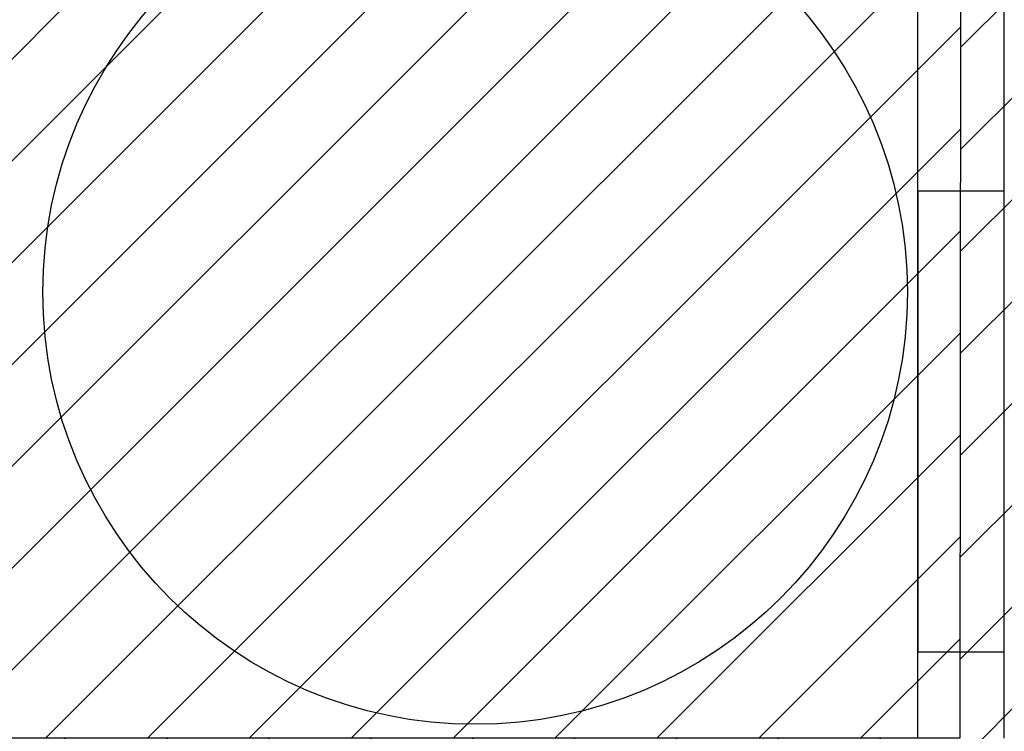
# Model space of a CAD drawing. Units: millimetres. Extents: x -550 to 311, y -277 to 129.
# Drawn here: x -349 to -348, y 36 to 37 of the extents above; entities that cross this region are included whole.
import ezdxf

# ---------------------------------------------------------------- set-up
doc = ezdxf.new("R2010")
doc.units = ezdxf.units.MM
doc.header["$MEASUREMENT"] = 0
for name, color, linetype in [('MANCHAS INFRAERO', 93, 'Continuous'), ('MANCHAS OPERACIONAL', 254, 'Continuous'), ('PAREDES', 130, 'Continuous'), ('PISO', 1, 'Continuous'), ('VISTAS', 7, 'Continuous')]:
    doc.layers.add(name, color=color, linetype=linetype)

msp = doc.modelspace()

# ---------------------------------------------------------------- hatches: boundary and pattern name
at = {"layer": 'MANCHAS INFRAERO'}
h = msp.add_hatch(dxfattribs=at)
h.set_pattern_fill('ANSI31', color=256)
h.set_pattern_definition([(45, (-519.04055, 1e-14), (-0.08838835, 0.08838835), [])])
h.paths.add_polyline_path([(-367.3185, 40.7956), (-347.7291, 40.7956), (-347.7353, 35.5456), (-350.6174, 35.5456), (-350.6201, 29.1745), (-354.7927, 29.171), (-354.7685, 1.728), (-367.1185, 1.7206), (-367.3185, 1.7195)])
at = {"layer": 'MANCHAS OPERACIONAL'}
h = msp.add_hatch(dxfattribs=at)
h.set_pattern_fill('ANSI31', color=256, style=0)
h.set_pattern_definition([(45, (-519.04055, -269.97324), (-0.088388348, 0.088388348), [])])
h.paths.add_polyline_path([(-302.6256, 8.1603), (-304.6489, 8.1603), (-304.6408, 14.4456), (-306.3483, 14.4475), (-306.3561, 8.1836), (-329.6185, 8.1836), (-329.6185, 14.4847), (-315.7685, 14.4587), (-315.7684, 21.9368), (-323.3043, 21.9368), (-323.3043, 40.7956), (-347.7291, 40.7956), (-347.7353, 35.5456), (-350.566, 35.5456), (-350.6174, 35.5456), (-350.6201, 29.1745), (-354.7927, 29.1708), (-354.7816, 16.592), (-342.0107, 16.592), (-342.0033, -10.7294), (-341.4935, -10.7294), (-341.4935, -10.4544), (-327.0685, -10.4544), (-327.0685, -8.2544), (-321.8155, -8.2544), (-321.8155, -4.9544), (-321.7655, -4.9544), (-320.7655, -3.9544), (-315.1185, -3.9544), (-314.1185, -4.9544), (-313.9935, -4.9544), (-313.9932, -8.6544), (-307.7435, -8.6544), (-307.7435, -4.9544), (-307.6185, -4.9544), (-306.6185, -3.9544), (-302.6256, -3.9544)])

# ---------------------------------------------------------------- linework, layer by layer
at = {"layer": 'MANCHAS INFRAERO'}
msp.add_lwpolyline([(-367.3185, 40.7956), (-347.7291, 40.7956), (-347.7353, 35.5456), (-350.6174, 35.5456), (-350.6201, 29.1745), (-354.7927, 29.171), (-354.7685, 1.728), (-367.1185, 1.7206), (-367.3185, 1.7195)], close=True, dxfattribs=at)
at = {"layer": 'MANCHAS OPERACIONAL'}
msp.add_lwpolyline([(-323.3043, 40.7956), (-347.7291, 40.7956), (-347.7353, 35.5456), (-350.566, 35.5456), (-350.6174, 35.5456), (-350.6201, 29.1745), (-354.7927, 29.1708), (-354.7816, 16.592), (-342.0107, 16.592), (-342.0033, -10.7294), (-341.4935, -10.7294)], dxfattribs=at)
msp.add_lwpolyline([(-323.3043, 40.7956), (-347.7291, 40.7956), (-347.7353, 35.5456), (-350.566, 35.5456), (-350.6174, 35.5456), (-350.6201, 29.1745), (-354.7927, 29.1708), (-354.7816, 16.592), (-342.0107, 16.592), (-342.0033, -10.7294), (-341.4935, -10.7294)], dxfattribs=at)
at = {"layer": 'PAREDES'}
for p, q in [((-347.808, 35.5456), (-347.808, 39.6956)), ((-347.658, 35.5456), (-347.658, 39.6956)), ((-347.808, 36.4956), (-347.658, 36.4956)), ((-347.808, 35.6956), (-347.658, 35.6956))]:
    msp.add_line(p, q, dxfattribs=at)
at = {"layer": 'PISO'}
for p, q in [((-347.808, 36.4956), (-347.808, 35.6956)), ((-347.658, 35.6956), (-347.658, 36.4956))]:
    msp.add_line(p, q, dxfattribs=at)
at = {"layer": 'VISTAS'}
msp.add_circle((-348.576, 36.3199), 0.75, dxfattribs=at)

doc.saveas('drawing.dxf')
